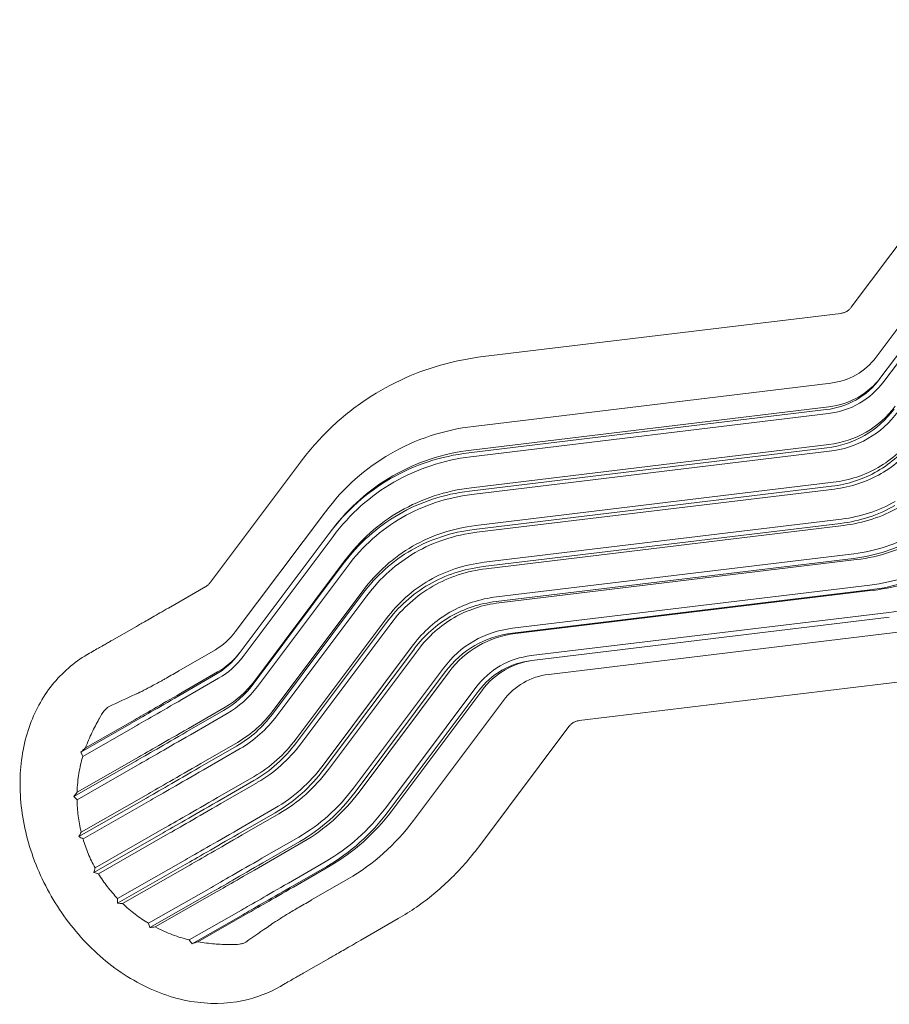
# Model space of a CAD drawing. Units: millimetres. Extents: x -5422 to 5420, y -4482 to 4525.
# Drawn here: x -3395 to -2634, y -2455 to -1593 of the extents above; entities that cross this region are included whole.
import ezdxf

# ---------------------------------------------------------------- set-up
doc = ezdxf.new("R2010")
doc.units = ezdxf.units.MM
doc.header["$LTSCALE"] = 20
doc.layers.add('2d', color=230, linetype='Continuous')

msp = doc.modelspace()

# ---------------------------------------------------------------- linework, layer by layer
at = {"layer": '2d', "lineweight": 0}
for p, q in [((-2478.28, -1593.13), (-2667.05, -1844.89)), ((-2645.23, -1888.4), (-2456.46, -1636.64)), ((-2453.14, -1655.56), (-2641.91, -1907.32)), ((-2449.73, -1658.11), (-2638.5, -1909.87)), ((-2676.24, -1850.19), (-2989.06, -1888.02)), ((-2997.67, -1949.11), (-2684.85, -1911.28)), ((-2688.86, -1934.43), (-3001.68, -1972.26)), ((-2687.04, -1937.9), (-2999.86, -1975.73)), ((-2686.78, -1932.02), (-2999.6, -1969.85)), ((-2686.7, -1964.98), (-2999.52, -2002.82)), ((-2688.43, -1967.96), (-3001.25, -2005.8)), ((-2686.28, -1970.96), (-2999.1, -2008.79)), ((-3149.06, -1980.41), (-3227.91, -2085.56)), ((-2682.88, -1998.06), (-2995.7, -2035.89)), ((-2684.22, -2001.51), (-2997.04, -2039.35)), ((-2681.8, -2003.94), (-2994.62, -2041.78)), ((-3206.08, -2129.07), (-3127.24, -2023.91)), ((-2675.45, -2030.23), (-2988.27, -2068.07)), ((-3122.82, -2041.39), (-3121.16, -2039.22)), ((-2676.35, -2034.07), (-2989.17, -2071.9)), ((-2673.74, -2035.85), (-2986.56, -2073.69)), ((-3123.91, -2042.83), (-3202.76, -2147.99)), ((-3120.5, -2045.38), (-3199.35, -2150.54)), ((-3110.55, -2066.92), (-3189.4, -2172.08)), ((-2665.07, -2064.63), (-2977.89, -2102.46)), ((-2664.63, -2060.54), (-2977.45, -2098.37)), ((-2662.35, -2065.72), (-2975.17, -2103.55)), ((-3111.59, -2069.5), (-3190.44, -2174.66)), ((-3107.95, -2071.63), (-3186.8, -2176.79)), ((-3231.91, -2089.2), (-3264.66, -2108.12)), ((-3094.31, -2092.82), (-3173.15, -2197.98)), ((-2650.76, -2088.04), (-2963.58, -2125.88)), ((-2650.71, -2092.27), (-2963.53, -2130.1)), ((-2647.97, -2092.63), (-2960.79, -2130.47)), ((-3094.7, -2095.74), (-3173.55, -2200.89)), ((-3090.94, -2097.39), (-3169.79, -2202.54)), ((-3074.03, -2117.58), (-3152.87, -2222.74)), ((-2634.25, -2111.92), (-2947.07, -2149.76)), ((-2633.73, -2116.15), (-2946.55, -2153.98)), ((-3292.54, -2124.16), (-3314.26, -2136.57)), ((-3073.76, -2120.74), (-3152.61, -2225.9)), ((-3069.99, -2121.86), (-3148.84, -2227.01)), ((-2618.99, -2128.37), (-2931.81, -2166.21)), ((-3223.5, -2144.63), (-3255.63, -2163.18)), ((-3050.32, -2140.44), (-3129.17, -2245.6)), ((-3049.41, -2143.75), (-3128.26, -2248.91)), ((-3045.75, -2144.3), (-3124.6, -2249.46)), ((-3335.11, -2148.57), (-3335.31, -2148.69)), ((-3023.92, -2160.72), (-3102.77, -2265.87)), ((-3255.53, -2184.98), (-3223.4, -2166.43)), ((-3253.69, -2182.65), (-3221.56, -2164.1)), ((-3252.82, -2188.16), (-3220.69, -2169.61)), ((-3022.38, -2164.08), (-3101.23, -2269.23)), ((-3018.94, -2164.04), (-3097.79, -2269.2)), ((-2905.06, -2206.68), (-2592.24, -2168.84)), ((-2995.61, -2177.78), (-3074.46, -2282.94)), ((-2990.38, -2180.47), (-3069.23, -2285.63)), ((-2993.5, -2181.09), (-3072.35, -2286.25)), ((-2971.43, -2189.09), (-3050.28, -2294.24)), ((-3247.09, -2213.47), (-3214.96, -2194.92)), ((-3294.05, -2205.88), (-3337.18, -2230.56)), ((-3248.43, -2216.32), (-3216.31, -2197.77)), ((-3245.45, -2219.04), (-3213.32, -2200.49)), ((-3296.85, -2208.77), (-3341.29, -2234.2)), ((-3293.88, -2211.8), (-3339.57, -2237.94)), ((-2993.09, -2317.13), (-2914.24, -2211.97)), ((-3237.12, -2247.53), (-3204.99, -2228.98)), ((-3236.31, -2244.25), (-3204.18, -2225.7)), ((-3233.95, -2249.71), (-3201.82, -2231.16)), ((-3290.85, -2238.66), (-3344.58, -2269.4)), ((-3293.1, -2242.03), (-3347.42, -2273.11)), ((-3289.69, -2244.51), (-3344.63, -2275.94)), ((-3221.68, -2274.05), (-3189.55, -2255.5)), ((-3221.93, -2277.67), (-3189.8, -2259.12)), ((-3218.67, -2279.24), (-3186.54, -2260.7)), ((-3283.83, -2274.42), (-3342.92, -2308.23)), ((-3282.2, -2270.67), (-3340.98, -2304.3)), ((-3280.08, -2276.27), (-3339.39, -2310.2)), ((-3203.64, -2301.98), (-3171.52, -2283.43)), ((-3203.32, -2305.82), (-3171.19, -2287.27)), ((-3200.07, -2306.74), (-3167.95, -2288.19)), ((-3268.37, -2300.93), (-3328.85, -2335.54)), ((-3269.32, -2304.96), (-3329.89, -2339.61)), ((-3265.36, -2306.12), (-3325.84, -2340.73)), ((-3182.75, -2327.17), (-3150.62, -2308.62)), ((-3181.86, -2331.12), (-3149.74, -2312.57)), ((-3178.73, -2331.36), (-3146.6, -2312.81)), ((-3250.03, -2332.71), (-3309.12, -2366.52)), ((-3249.78, -2328.54), (-3309.08, -2362.47)), ((-3245.97, -2333.16), (-3304.74, -2366.78)), ((-3159.63, -2348.87), (-3127.5, -2330.32)), ((-3158.21, -2352.8), (-3126.09, -2334.26)), ((-3155.28, -2352.35), (-3123.16, -2333.81)), ((-3226.98, -2352.64), (-3281.93, -2384.08)), ((-3139.37, -2363.68), (-3107.24, -2345.13)), ((-3226.53, -2356.83), (-3280.85, -2387.91)), ((-3222.49, -2356.55), (-3276.22, -2387.29)), ((-3200.68, -2372.51), (-3246.38, -2398.65)), ((-3199.53, -2376.59), (-3243.97, -2402.02)), ((-3195.64, -2375.59), (-3238.77, -2400.27)), ((-3096.23, -2398.85), (-3063.47, -2379.94)), ((-3146.11, -2427.46), (-3124.39, -2415.06)), ((-3166.88, -2439.42), (-3166.68, -2439.3))]:
    msp.add_line(p, q, dxfattribs=at)
for centre, major_axis, ratio, start_param, end_param in [((-2713.88, -1815.62), (-51.43, 88.22), 0.7419, 3.138467, 3.445232), ((-2713.88, -1815.62), (-51.43, 88.22), 0.7419, 2.831701, 3.138467), ((-2723.25, -1821.09), (60.94, -104.53), 0.7419, 6.280059, 6.586825), ((-2720.86, -1819.7), (60.39, -103.59), 0.7419, 6.280059, 6.565728), ((-2722.6, -1820.71), (63.01, -108.08), 0.7419, 6.280059, 6.586825), ((-2723.25, -1821.09), (60.94, -104.53), 0.7419, 5.973294, 6.280059), ((-2722.6, -1820.71), (63.01, -108.08), 0.7419, 5.973294, 6.280059), ((-2720.86, -1819.7), (60.39, -103.59), 0.7419, 5.973294, 6.280059), ((-2731.53, -1825.91), (76.38, -131.01), 0.7419, 6.280059, 6.586825), ((-2729.29, -1824.61), (75.48, -129.47), 0.7419, 6.280059, 6.586825), ((-2730.47, -1825.3), (78.32, -134.34), 0.7419, 6.280059, 6.586825), ((-2902.79, -2261.86), (168.16, -288.45), 0.7419, 2.831701, 3.138467), ((-2729.29, -1824.61), (75.48, -129.47), 0.7419, 5.973294, 6.280059), ((-2731.53, -1825.91), (76.38, -131.01), 0.7419, 5.973294, 6.280059), ((-2730.47, -1825.3), (78.32, -134.34), 0.7419, 5.973294, 6.280059), ((-2736.6, -1828.87), (92.83, -159.23), 0.7419, 6.280059, 6.586825), ((-2734.57, -1827.69), (91.6, -157.13), 0.7419, 6.280059, 6.586825), ((-2735.17, -1828.04), (94.58, -162.24), 0.7419, 6.280059, 6.586825), ((-2902.79, -2261.86), (168.16, -288.45), 0.7419, 3.138467, 3.445232), ((-2912.16, -2267.32), (-158.65, 272.13), 0.7419, 5.973294, 6.280059), ((-2909.77, -2265.93), (-159.2, 273.07), 0.7419, 5.973294, 6.280059), ((-2911.51, -2266.95), (-156.58, 268.58), 0.7419, 5.973294, 6.280059), ((-2736.6, -1828.87), (92.83, -159.23), 0.7419, 5.973294, 6.280059), ((-2734.57, -1827.69), (91.6, -157.13), 0.7419, 5.973294, 6.280059), ((-2735.17, -1828.04), (94.58, -162.24), 0.7419, 5.973294, 6.280059), ((-2912.16, -2267.32), (-158.65, 272.13), 0.7419, 6.280059, 6.586825), ((-2909.77, -2265.93), (-159.2, 273.07), 0.7419, 6.280059, 6.579321), ((-2911.51, -2266.95), (-156.58, 268.58), 0.7419, 6.280059, 6.586825), ((-2920.44, -2272.15), (-143.21, 245.65), 0.7419, 5.973294, 6.280059), ((-2918.2, -2270.84), (-144.11, 247.2), 0.7419, 5.973294, 6.280059), ((-2919.38, -2271.54), (-141.27, 242.33), 0.7419, 5.973294, 6.280059), ((-2736.55, -1828.84), (108.28, -185.74), 0.7419, 5.973294, 6.280059), ((-2918.2, -2270.84), (-144.11, 247.2), 0.7419, 6.280059, 6.586825), ((-2738.3, -1829.86), (109.79, -188.33), 0.7419, 5.973294, 6.280059), ((-2736.55, -1828.84), (111.31, -190.92), 0.7419, 5.973294, 6.280059), ((-2920.44, -2272.15), (-143.21, 245.65), 0.7419, 6.280059, 6.586825), ((-2919.38, -2271.54), (-141.27, 242.33), 0.7419, 6.280059, 6.586825), ((-2925.51, -2275.11), (-126.76, 217.44), 0.7419, 5.973294, 6.280059), ((-2923.48, -2273.93), (-127.98, 219.53), 0.7419, 5.973294, 6.280059), ((-2924.08, -2274.28), (-125.01, 214.43), 0.7419, 5.973294, 6.280059), ((-2736.6, -1828.87), (126.76, -217.44), 0.7419, 5.973294, 6.280059), ((-2735.17, -1828.04), (125.01, -214.43), 0.7419, 5.973294, 6.280059), ((-2734.57, -1827.69), (127.98, -219.53), 0.7419, 5.973294, 6.280059), ((-2925.51, -2275.11), (-126.76, 217.44), 0.7419, 6.280059, 6.586825), ((-2923.48, -2273.93), (-127.98, 219.53), 0.7419, 6.280059, 6.586825), ((-2924.08, -2274.28), (-125.01, 214.43), 0.7419, 6.280059, 6.586825), ((-2925.46, -2275.08), (-111.31, 190.92), 0.7419, 5.973294, 6.280059), ((-2730.47, -1825.3), (141.27, -242.33), 0.7419, 5.973294, 6.280059), ((-2927.21, -2276.1), (-109.79, 188.33), 0.7419, 5.973294, 6.280059), ((-2925.46, -2275.08), (-108.28, 185.74), 0.7419, 5.973294, 6.280059), ((-2731.53, -1825.91), (143.21, -245.65), 0.7419, 5.973294, 6.280059), ((-2729.29, -1824.61), (144.11, -247.2), 0.7419, 5.973294, 6.280059), ((-2925.46, -2275.08), (-111.31, 190.92), 0.7419, 6.280059, 6.586825), ((-2927.21, -2276.1), (-109.79, 188.33), 0.7419, 6.280059, 6.586825), ((-2925.46, -2275.08), (-108.28, 185.74), 0.7419, 6.280059, 6.586825), ((-2722.6, -1820.71), (156.58, -268.58), 0.7419, 5.973294, 6.280059), ((-2924.08, -2274.28), (-94.58, 162.24), 0.7419, 5.973294, 6.280059), ((-2925.51, -2275.11), (-92.83, 159.23), 0.7419, 5.973294, 6.280059), ((-2923.48, -2273.93), (-91.6, 157.13), 0.7419, 5.973294, 6.280059), ((-2924.08, -2274.28), (-94.58, 162.24), 0.7419, 6.280059, 6.586825), ((-2925.51, -2275.11), (-92.83, 159.23), 0.7419, 6.280059, 6.586825), ((-2923.48, -2273.93), (-91.6, 157.13), 0.7419, 6.280059, 6.586825), ((-2919.38, -2271.54), (-78.32, 134.34), 0.7419, 5.973294, 6.280059), ((-3274.73, -2056.29), (51.43, -88.22), 0.7419, 6.280059, 6.586825), ((-2919.38, -2271.54), (-78.32, 134.34), 0.7419, 6.280059, 6.586825), ((-2920.44, -2272.15), (-76.38, 131.01), 0.7419, 5.973294, 6.280059), ((-2918.2, -2270.84), (-75.48, 129.47), 0.7419, 5.973294, 6.280059), ((-2920.44, -2272.15), (-76.38, 131.01), 0.7419, 6.280059, 6.586825), ((-2918.2, -2270.84), (-75.48, 129.47), 0.7419, 6.280059, 6.586825), ((-3284.1, -2061.76), (60.94, -104.53), 0.7419, 6.280059, 6.586825), ((-3281.72, -2060.37), (60.39, -103.59), 0.7419, 6.280059, 6.565728), ((-3283.45, -2061.38), (63.01, -108.08), 0.7419, 6.280059, 6.586825), ((-2911.51, -2266.95), (-63.01, 108.08), 0.7419, 5.973294, 6.280059), ((-2912.16, -2267.32), (-60.94, 104.53), 0.7419, 5.973294, 6.280059), ((-2909.77, -2265.93), (-60.39, 103.59), 0.7419, 6.001844, 6.280059), ((-2911.51, -2266.95), (-63.01, 108.08), 0.7419, 6.280059, 6.586825), ((-2912.16, -2267.32), (-60.94, 104.53), 0.7419, 6.280059, 6.586825), ((-2909.77, -2265.93), (-60.39, 103.59), 0.7419, 6.280059, 6.586825), ((-2902.79, -2261.86), (51.43, -88.22), 0.7419, 2.831701, 3.138467), ((-3292.38, -2066.58), (76.38, -131.01), 0.7419, 6.280059, 6.586825), ((-3290.14, -2065.28), (75.48, -129.47), 0.7419, 6.280059, 6.586825), ((-3291.33, -2065.97), (78.32, -134.34), 0.7419, 6.280059, 6.586825), ((-2902.79, -2261.86), (51.43, -88.22), 0.7419, 3.138467, 3.445232), ((-3153.17, -2125.3), (-152.87, -88.64), 0.002096, 0.34721, 0.835902), ((-3153.71, -2124.37), (-149.3, -86.58), 0.002096, 0.34721, 0.835902), ((-3151.11, -2128.86), (-151.9, -88.08), 0.002096, 0.34721, 0.835902), ((-3297.45, -2069.54), (92.83, -159.23), 0.7419, 6.280059, 6.586825), ((-3295.42, -2068.36), (91.6, -157.13), 0.7419, 6.280059, 6.586825), ((-3296.03, -2068.71), (94.58, -162.24), 0.7419, 6.280059, 6.586825), ((-3138.69, -2150.27), (-161.88, -93.87), 0.002096, 0.34721, 0.835902), ((-3137.79, -2151.82), (-165.23, -95.81), 0.002096, 0.34721, 0.835902), ((-3135.86, -2155.15), (-163.66, -94.9), 0.002096, 0.34721, 0.835902), ((-3297.41, -2069.51), (108.28, -185.74), 0.7419, 6.280059, 6.586825), ((-3299.16, -2070.53), (109.79, -188.33), 0.7419, 6.280059, 6.586825), ((-3297.41, -2069.51), (111.31, -190.92), 0.7419, 6.280059, 6.586825), ((-3121.41, -2180.07), (-172.8, -100.2), 0.002096, 0.34721, 0.835902), ((-3122.63, -2177.97), (-169.77, -98.45), 0.002096, 0.34721, 0.835902), ((-3296.03, -2068.71), (125.01, -214.43), 0.7419, 6.280059, 6.586825), ((-3297.45, -2069.54), (126.76, -217.44), 0.7419, 6.280059, 6.586825), ((-3295.42, -2068.36), (127.98, -219.53), 0.7419, 6.280059, 6.586825), ((-3119.66, -2183.08), (-170.68, -98.97), 0.002096, 0.34721, 0.835902), ((-3291.33, -2065.97), (141.27, -242.33), 0.7419, 6.280059, 6.586825), ((-3106.01, -2206.62), (-172.74, -100.17), 0.002096, 0.34721, 0.835902), ((-3292.38, -2066.58), (143.21, -245.65), 0.7419, 6.280059, 6.586825), ((-3290.14, -2065.28), (144.11, -247.2), 0.7419, 6.280059, 6.586825), ((-3104.51, -2209.22), (-175.35, -101.68), 0.002096, 0.34721, 0.835902), ((-3103.01, -2211.81), (-172.74, -100.17), 0.002096, 0.34721, 0.835902), ((-3283.45, -2061.38), (156.58, -268.58), 0.7419, 6.280059, 6.586825), ((-3284.1, -2061.76), (158.65, -272.13), 0.7419, 6.280059, 6.586825), ((-3281.72, -2060.37), (159.2, -273.07), 0.7419, 6.280059, 6.586825), ((-3274.73, -2056.29), (168.16, -288.45), 0.7419, 6.280059, 6.586825), ((-3087.61, -2238.36), (-172.8, -100.2), 0.002096, 0.34721, 0.835902), ((-3089.36, -2235.35), (-170.68, -98.97), 0.002096, 0.34721, 0.835902), ((-3086.39, -2240.46), (-169.77, -98.45), 0.002096, 0.34721, 0.835902), ((-3073.16, -2263.28), (-163.66, -94.9), 0.002096, 0.34721, 0.835902), ((-3071.23, -2266.62), (-165.23, -95.81), 0.002096, 0.34721, 0.835902), ((-3070.33, -2268.16), (-161.88, -93.87), 0.002096, 0.34721, 0.835902), ((-3057.91, -2289.57), (-151.9, -88.08), 0.002096, 0.34721, 0.835902), ((-3055.85, -2293.13), (-152.87, -88.64), 0.002096, 0.34721, 0.835902), ((-3055.31, -2294.07), (-149.3, -86.58), 0.002096, 0.34721, 0.835902)]:
    msp.add_ellipse(centre, major_axis=major_axis, ratio=ratio, start_param=start_param, end_param=end_param, dxfattribs=at)
for points, knots in [([(-2676.24, -1850.19), (-2675.79, -1850.13), (-2675.38, -1850.06), (-2674.58, -1849.9), (-2674.2, -1849.81), (-2673.49, -1849.61), (-2673.15, -1849.49), (-2672.5, -1849.25), (-2672.18, -1849.11), (-2671.58, -1848.83), (-2671.29, -1848.67), (-2671.01, -1848.51)], [3.2399191, 3.2399191, 3.2399191, 3.2399191, 3.3018975, 3.3018975, 3.3638758, 3.3638758, 3.4258542, 3.4258542, 3.4878325, 3.4878325, 3.5498109, 3.5498109, 3.5498109, 3.5498109]), ([(-2671.01, -1848.51), (-2670.73, -1848.35), (-2670.46, -1848.17), (-2669.92, -1847.8), (-2669.66, -1847.6), (-2669.14, -1847.16), (-2668.88, -1846.93), (-2668.35, -1846.42), (-2668.09, -1846.15), (-2667.57, -1845.56), (-2667.31, -1845.24), (-2667.05, -1844.89)], [3.5498109, 3.5498109, 3.5498109, 3.5498109, 3.6105388, 3.6105388, 3.6712667, 3.6712667, 3.7319947, 3.7319947, 3.7927226, 3.7927226, 3.8534505, 3.8534505, 3.8534505, 3.8534505]), ([(-2989.06, -1888.02), (-3001.81, -1889.56), (-3014.34, -1892.07), (-3038.72, -1899.03), (-3050.57, -1903.47), (-3073.34, -1914.22), (-3084.27, -1920.53), (-3104.96, -1934.87), (-3114.73, -1942.91), (-3132.93, -1960.55), (-3141.36, -1970.14), (-3149.06, -1980.41)], [0.0983264, 0.0983264, 0.0983264, 0.0983264, 0.2210327, 0.2210327, 0.343739, 0.343739, 0.4664453, 0.4664453, 0.5891516, 0.5891516, 0.7118578, 0.7118578, 0.7118578, 0.7118578]), ([(-3227.91, -2085.56), (-3228.17, -2085.91), (-3228.43, -2086.23), (-3228.95, -2086.82), (-3229.21, -2087.1), (-3229.73, -2087.6), (-3229.99, -2087.84), (-3230.52, -2088.27), (-3230.78, -2088.47), (-3231.31, -2088.84), (-3231.59, -2089.02), (-3231.86, -2089.18)], [2.4297348, 2.4297348, 2.4297348, 2.4297348, 2.4904627, 2.4904627, 2.5511907, 2.5511907, 2.6119186, 2.6119186, 2.6726465, 2.6726465, 2.7333744, 2.7333744, 2.7333744, 2.7333744]), ([(-3231.86, -2089.18), (-3231.87, -2089.18), (-3231.87, -2089.18), (-3231.88, -2089.19), (-3231.88, -2089.19), (-3231.88, -2089.19), (-3231.89, -2089.19), (-3231.89, -2089.2), (-3231.9, -2089.2), (-3231.9, -2089.2), (-3231.9, -2089.2), (-3231.91, -2089.2)], [2.733374411, 2.733374411, 2.733374411, 2.733374411, 2.733999631, 2.733999631, 2.734624852, 2.734624852, 2.735250072, 2.735250072, 2.735875293, 2.735875293, 2.736500513, 2.736500513, 2.736500513, 2.736500513]), ([(-3264.66, -2108.12), (-3267.24, -2109.6), (-3269.69, -2111.02), (-3274.33, -2113.69), (-3276.51, -2114.95), (-3280.57, -2117.29), (-3282.46, -2118.38), (-3285.91, -2120.36), (-3287.47, -2121.26), (-3290.27, -2122.86), (-3291.5, -2123.57), (-3292.54, -2124.16)], [0.7348942, 0.7348942, 0.7348942, 0.7348942, 0.839614, 0.839614, 0.9443338, 0.9443338, 1.0490535, 1.0490535, 1.1537733, 1.1537733, 1.258493, 1.258493, 1.258493, 1.258493]), ([(-3314.26, -2136.57), (-3315.08, -2137.04), (-3316.01, -2137.57), (-3318.13, -2138.78), (-3319.3, -2139.46), (-3321.88, -2140.94), (-3323.29, -2141.75), (-3326.32, -2143.5), (-3327.94, -2144.43), (-3331.38, -2146.42), (-3333.2, -2147.47), (-3335.11, -2148.57)], [1.8830996, 1.8830996, 1.8830996, 1.8830996, 1.9878194, 1.9878194, 2.0925391, 2.0925391, 2.1972589, 2.1972589, 2.3019786, 2.3019786, 2.4066984, 2.4066984, 2.4066984, 2.4066984]), ([(-3335.71, -2148.91), (-3347.39, -2155.73), (-3357.76, -2164.76), (-3375.07, -2186.37), (-3381.86, -2199.04), (-3391.6, -2227.28), (-3394.19, -2243.01), (-3394.79, -2276.07), (-3392.52, -2293.43), (-3383.28, -2327.72), (-3376.22, -2344.63), (-3358.06, -2376.18), (-3346.93, -2390.82), (-3321.59, -2416.33), (-3307.38, -2427.23), (-3277.17, -2443.83), (-3261.2, -2449.65), (-3229.59, -2455), (-3213.97, -2454.89), (-3187.72, -2449.3), (-3176.84, -2445.17), (-3166.88, -2439.42)], [0.408218, 0.408218, 0.408218, 0.408218, 0.686488, 0.686488, 0.976613, 0.976613, 1.292606, 1.292606, 1.628717, 1.628717, 1.971776, 1.971776, 2.315818, 2.315818, 2.658977, 2.658977, 2.995337, 2.995337, 3.310119, 3.310119, 3.546685, 3.546685, 3.546685, 3.546685]), ([(-3335.31, -2148.69), (-3335.34, -2148.7), (-3335.37, -2148.72), (-3335.42, -2148.75), (-3335.44, -2148.76), (-3335.5, -2148.79), (-3335.52, -2148.81), (-3335.58, -2148.84), (-3335.6, -2148.85), (-3335.65, -2148.88), (-3335.68, -2148.9), (-3335.71, -2148.91)], [0.40509214, 0.40509214, 0.40509214, 0.40509214, 0.405717361, 0.405717361, 0.406342581, 0.406342581, 0.406967802, 0.406967802, 0.407593022, 0.407593022, 0.408218243, 0.408218243, 0.408218243, 0.408218243]), ([(-3292.72, -2183.31), (-3290.82, -2182.47), (-3288.63, -2181.41), (-3283.67, -2178.9), (-3280.9, -2177.44), (-3276.31, -2174.95), (-3274.71, -2174.07), (-3272.19, -2172.67), (-3271.33, -2172.2), (-3269.59, -2171.22), (-3268.7, -2170.72), (-3264.2, -2168.16), (-3260.35, -2165.94), (-3256.26, -2163.55)], [0.00221383, 0.00221383, 0.00221383, 0.00221383, 0.02115652, 0.02115652, 0.04009921, 0.04009921, 0.04957055, 0.04957055, 0.05430623, 0.05430623, 0.0590419, 0.0590419, 0.07798459, 0.07798459, 0.07798459, 0.07798459]), ([(-3325.31, -2205.09), (-3323.84, -2202.41), (-3322.34, -2200.02), (-3320.11, -2197.21), (-3319.36, -2196.41), (-3318.44, -2195.59), (-3318.26, -2195.43), (-3317.89, -2195.14), (-3317.71, -2195.01), (-3317.16, -2194.64), (-3316.8, -2194.43), (-3316.45, -2194.27)], [0.00000021, 0.00000021, 0.00000021, 0.00000021, 0.01430842, 0.01430842, 0.02146252, 0.02146252, 0.02325104, 0.02325104, 0.02503957, 0.02503957, 0.02861662, 0.02861662, 0.02861662, 0.02861662]), ([(-3337.18, -2230.56), (-3336.32, -2228.18), (-3335.43, -2225.89), (-3333.56, -2221.47), (-3332.6, -2219.34), (-3330.62, -2215.19), (-3329.6, -2213.17), (-3327.54, -2209.19), (-3326.48, -2207.24), (-3325.41, -2205.28)], [0.00000043, 0.00000043, 0.00000043, 0.00000043, 0.01054828, 0.01054828, 0.02109612, 0.02109612, 0.03164397, 0.03164397, 0.04219181, 0.04219181, 0.04219181, 0.04219181]), ([(-2914.24, -2211.97), (-2913.98, -2211.62), (-2913.72, -2211.31), (-2913.2, -2210.71), (-2912.94, -2210.44), (-2912.42, -2209.93), (-2912.16, -2209.7), (-2911.63, -2209.26), (-2911.37, -2209.06), (-2910.83, -2208.69), (-2910.56, -2208.52), (-2910.28, -2208.36)], [5.5713275, 5.5713275, 5.5713275, 5.5713275, 5.6320554, 5.6320554, 5.6927833, 5.6927833, 5.7535112, 5.7535112, 5.8142391, 5.8142391, 5.8749671, 5.8749671, 5.8749671, 5.8749671]), ([(-2910.28, -2208.36), (-2910, -2208.19), (-2909.71, -2208.04), (-2909.11, -2207.75), (-2908.8, -2207.62), (-2908.14, -2207.37), (-2907.8, -2207.26), (-2907.09, -2207.05), (-2906.71, -2206.96), (-2905.92, -2206.8), (-2905.5, -2206.73), (-2905.06, -2206.68)], [5.8749671, 5.8749671, 5.8749671, 5.8749671, 5.9369454, 5.9369454, 5.9989238, 5.9989238, 6.0609021, 6.0609021, 6.1228805, 6.1228805, 6.1848589, 6.1848589, 6.1848589, 6.1848589]), ([(-3344.58, -2269.4), (-3344.39, -2263.61), (-3343.82, -2258.1), (-3342.1, -2247.62), (-3340.95, -2242.65), (-3339.57, -2237.94)], [0.00000026, 0.00000026, 0.00000026, 0.00000026, 0.01927953, 0.01927953, 0.03855879, 0.03855879, 0.03855879, 0.03855879]), ([(-3340.98, -2304.3), (-3342.15, -2299.49), (-3343.02, -2294.71), (-3344.22, -2285.26), (-3344.55, -2280.57), (-3344.63, -2275.94)], [0.00000021, 0.00000021, 0.00000021, 0.00000021, 0.01511844, 0.01511844, 0.03023668, 0.03023668, 0.03023668, 0.03023668]), ([(-3328.85, -2335.54), (-3331.08, -2331.47), (-3333.07, -2327.32), (-3336.58, -2318.87), (-3338.1, -2314.57), (-3339.39, -2310.2)], [0.0000002, 0.0000002, 0.0000002, 0.0000002, 0.01380095, 0.01380095, 0.02760171, 0.02760171, 0.02760171, 0.02760171]), ([(-3063.47, -2379.94), (-3058.02, -2376.79), (-3052.71, -2373.42), (-3042.36, -2366.25), (-3037.33, -2362.44), (-3027.58, -2354.43), (-3022.87, -2350.21), (-3013.77, -2341.4), (-3009.38, -2336.79), (-3000.97, -2327.23), (-2996.94, -2322.26), (-2993.09, -2317.13)], [3.5466848, 3.5466848, 3.5466848, 3.5466848, 3.6080379, 3.6080379, 3.6693911, 3.6693911, 3.7307442, 3.7307442, 3.7920974, 3.7920974, 3.8534505, 3.8534505, 3.8534505, 3.8534505]), ([(-3309.08, -2362.47), (-3312.23, -2359.18), (-3315.21, -2355.72), (-3320.8, -2348.48), (-3323.42, -2344.69), (-3325.84, -2340.73)], [0.00000021, 0.00000021, 0.00000021, 0.00000021, 0.01380096, 0.01380096, 0.02760172, 0.02760172, 0.02760172, 0.02760172]), ([(-3281.93, -2384.08), (-3285.91, -2381.7), (-3289.81, -2379.08), (-3297.43, -2373.33), (-3301.14, -2370.2), (-3304.74, -2366.78)], [0.00000025, 0.00000025, 0.00000025, 0.00000025, 0.01511848, 0.01511848, 0.03023671, 0.03023671, 0.03023671, 0.03023671]), ([(-3140, -2364.04), (-3144.12, -2366.38), (-3147.95, -2368.59), (-3155.03, -2372.74), (-3158.29, -2374.69), (-3162.76, -2377.41), (-3164.17, -2378.29), (-3166.19, -2379.55), (-3166.84, -2379.96), (-3168.11, -2380.76), (-3168.72, -2381.15), (-3171.68, -2383.06), (-3173.7, -2384.43), (-3175.39, -2385.63)], [0.0000002, 0.0000002, 0.0000002, 0.0000002, 0.0189428, 0.0189428, 0.03788541, 0.03788541, 0.04735672, 0.04735672, 0.05209237, 0.05209237, 0.05682802, 0.05682802, 0.07577063, 0.07577063, 0.07577063, 0.07577063]), ([(-3246.38, -2398.65), (-3251.16, -2397.49), (-3256.05, -2396.01), (-3266.02, -2392.27), (-3271.09, -2390.01), (-3276.22, -2387.29)], [0.00000038, 0.00000038, 0.00000038, 0.00000038, 0.01927964, 0.01927964, 0.03855891, 0.03855891, 0.03855891, 0.03855891]), ([(-3210.92, -2402.73), (-3213.15, -2402.67), (-3215.38, -2402.61), (-3219.87, -2402.41), (-3222.13, -2402.28), (-3226.73, -2401.91), (-3229.06, -2401.68), (-3233.84, -2401.08), (-3236.27, -2400.72), (-3238.77, -2400.27)], [0.00000022, 0.00000022, 0.00000022, 0.00000022, 0.01054806, 0.01054806, 0.02109591, 0.02109591, 0.03164376, 0.03164376, 0.0421916, 0.0421916, 0.0421916, 0.0421916]), ([(-3196.86, -2400.51), (-3197.49, -2400.94), (-3198.27, -2401.32), (-3199.66, -2401.78), (-3200.16, -2401.91), (-3201.23, -2402.16), (-3201.8, -2402.26), (-3204.79, -2402.71), (-3207.63, -2402.81), (-3210.71, -2402.73)], [0.00474436, 0.00474436, 0.00474436, 0.00474436, 0.01190745, 0.01190745, 0.015489, 0.015489, 0.01907054, 0.01907054, 0.03339672, 0.03339672, 0.03339672, 0.03339672]), ([(-3124.39, -2415.06), (-3123.29, -2414.43), (-3122.03, -2413.71), (-3119.18, -2412.08), (-3117.6, -2411.16), (-3114.11, -2409.16), (-3112.21, -2408.07), (-3108.12, -2405.71), (-3105.93, -2404.44), (-3101.27, -2401.76), (-3098.81, -2400.34), (-3096.23, -2398.85)], [5.0246923, 5.0246923, 5.0246923, 5.0246923, 5.129412, 5.129412, 5.2341318, 5.2341318, 5.3388515, 5.3388515, 5.4435713, 5.4435713, 5.5482911, 5.5482911, 5.5482911, 5.5482911]), ([(-3166.68, -2439.3), (-3164.78, -2438.2), (-3162.96, -2437.16), (-3159.54, -2435.18), (-3157.93, -2434.26), (-3154.93, -2432.53), (-3153.54, -2431.73), (-3150.99, -2430.26), (-3149.84, -2429.6), (-3147.78, -2428.42), (-3146.88, -2427.9), (-3146.11, -2427.46)], [3.8764869, 3.8764869, 3.8764869, 3.8764869, 3.9812067, 3.9812067, 4.0859264, 4.0859264, 4.1906462, 4.1906462, 4.2953659, 4.2953659, 4.4000857, 4.4000857, 4.4000857, 4.4000857])]:
    msp.add_open_spline(points, degree=3, knots=knots, dxfattribs=at)
for points in [[(-3256.26, -2163.55), (-3256.05, -2163.42), (-3255.84, -2163.3), (-3255.63, -2163.18)], [(-3316.45, -2194.27), (-3308.65, -2190.69), (-3300.85, -2187.09), (-3293.03, -2183.46)], [(-3293.03, -2183.46), (-3292.93, -2183.41), (-3292.82, -2183.36), (-3292.72, -2183.31)], [(-3325.41, -2205.28), (-3325.38, -2205.22), (-3325.34, -2205.16), (-3325.31, -2205.09)], [(-3341.29, -2234.2), (-3339.91, -2232.97), (-3338.54, -2231.76), (-3337.18, -2230.56)], [(-3339.57, -2237.94), (-3340.11, -2236.71), (-3340.68, -2235.46), (-3341.29, -2234.2)], [(-3347.42, -2273.11), (-3346.47, -2271.88), (-3345.52, -2270.64), (-3344.58, -2269.4)], [(-3344.63, -2275.94), (-3345.54, -2275), (-3346.47, -2274.06), (-3347.42, -2273.11)], [(-3342.92, -2308.23), (-3342.27, -2306.92), (-3341.62, -2305.61), (-3340.98, -2304.3)], [(-3339.39, -2310.2), (-3340.55, -2309.54), (-3341.73, -2308.89), (-3342.92, -2308.23)], [(-3329.89, -2339.61), (-3329.53, -2338.25), (-3329.19, -2336.89), (-3328.85, -2335.54)], [(-3325.84, -2340.73), (-3327.18, -2340.35), (-3328.53, -2339.98), (-3329.89, -2339.61)], [(-3309.12, -2366.52), (-3309.1, -2365.16), (-3309.09, -2363.81), (-3309.08, -2362.47)], [(-3304.74, -2366.78), (-3306.2, -2366.69), (-3307.66, -2366.6), (-3309.12, -2366.52)], [(-3139.37, -2363.68), (-3139.58, -2363.8), (-3139.79, -2363.92), (-3140, -2364.04)], [(-3280.85, -2387.91), (-3281.2, -2386.62), (-3281.56, -2385.34), (-3281.93, -2384.08)], [(-3276.22, -2387.29), (-3277.77, -2387.49), (-3279.31, -2387.7), (-3280.85, -2387.91)], [(-3175.68, -2385.83), (-3182.77, -2390.72), (-3189.83, -2395.61), (-3196.86, -2400.51)], [(-3175.39, -2385.63), (-3175.49, -2385.7), (-3175.58, -2385.77), (-3175.68, -2385.83)], [(-3243.97, -2402.02), (-3244.77, -2400.86), (-3245.58, -2399.74), (-3246.38, -2398.65)], [(-3238.77, -2400.27), (-3240.49, -2400.85), (-3242.23, -2401.43), (-3243.97, -2402.02)], [(-3210.71, -2402.73), (-3210.78, -2402.73), (-3210.85, -2402.73), (-3210.92, -2402.73)]]:
    msp.add_open_spline(points, degree=3, dxfattribs=at)

doc.saveas('drawing.dxf')
